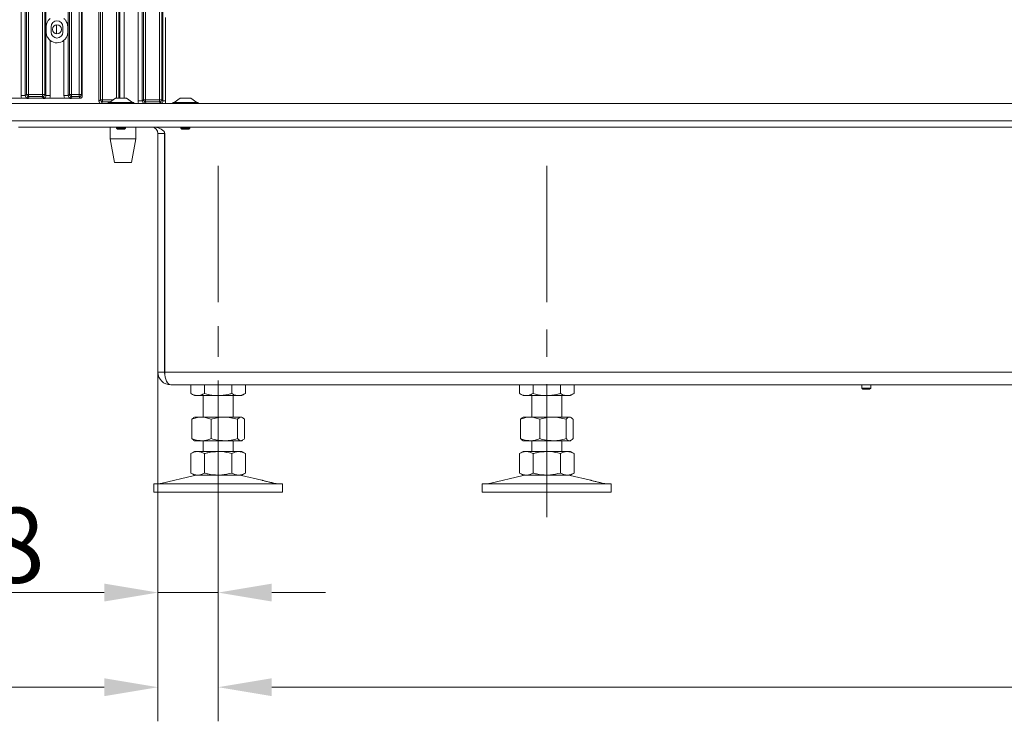
# Model space of a CAD drawing. Extents: x 17170 to 21593, y -1731 to 1407.
# Drawn here: x 18953 to 19411, y -352 to -25 of the extents above; entities that cross this region are included whole.
import ezdxf

# ---------------------------------------------------------------- set-up
doc = ezdxf.new("R2010")
doc.units = 0
doc.header["$LTSCALE"] = 5
doc.linetypes.add('CENTERX2', pattern=[20.32, 12.7, -2.54, 2.54, -2.54])
doc.layers.add('Bemaßungen(Brunner)', color=7, linetype='Continuous', lineweight=25)
for name, color, linetype in [('LAYER12', 30, 'Continuous'), ('LAYER13', 30, 'Continuous'), ('SLD-0', 7, 'Continuous')]:
    doc.layers.add(name, color=color, linetype=linetype)
doc.styles.add('Brunner 2014', font='arial.ttf', dxfattribs={"height": 35})
doc.dimstyles.new('Brunner 2014', dxfattribs={"dimscale": 5, "dimtxt": 35, "dimasz": 5, "dimexe": 3.175, "dimexo": 0, "dimgap": 0.762, "dimtad": 1, "dimdec": 0, "dimrnd": 1e-08, "dimtxsty": 'Brunner 2014', "dimcen": 0.09, "dimdle": 10, "dimclrd": 7, "dimclre": 7, "dimclrt": 7, "dimadec": 1, "dimazin": 2, "dimtfac": 0.666667, "dimtdec": 0, "dimtmove": 0, "dimatfit": 3, "dimldrblk": 'Filled-1', "dimfxl": 1, "dimtolj": 1, "dimlwd": 5, "dimlwe": 5, "dimarcsym": 0})

# ---------------------------------------------------------------- blocks, each defined once
blk = doc.blocks.new('*D150')
at = {"layer": 'Defpoints', "color": 0, "lineweight": 5}
for p in [(19016.96, -189.05), (19044.96, -256.55), (19044.96, -291.73)]:
    blk.add_point(p, dxfattribs=at)
at = {"layer": 'SLD-0', "color": 7, "linetype": 'Continuous', "lineweight": 5}
for p, q in [((19016.96, -189.05), (19016.96, -307.61)), ((19044.96, -256.55), (19044.96, -307.61)), ((18991.96, -291.73), (18908.53, -291.73)), ((19044.96, -291.73), (19016.96, -291.73)), ((19069.96, -291.73), (19094.96, -291.73))]:
    blk.add_line(p, q, dxfattribs=at)
at = {"layer": 'SLD-0', "color": 7, "lineweight": 5}
for points in [[(18991.96, -287.57), (18991.96, -295.9), (19016.96, -291.73)], [(19069.96, -287.57), (19069.96, -295.9), (19044.96, -291.73)]]:
    blk.add_solid(points, dxfattribs=at)
at = {"layer": 'SLD-0', "color": 7, "insert": (18937.74, -252.18), "char_height": 35, "attachment_point": 2, "style": 'Brunner 2014'}
blk.add_mtext('\\A1;28', dxfattribs=at)
blk = doc.blocks.new('Filled-1')
at = {"color": 0}
for p, q in [((0, 0), (-1, 0.167)), ((-1, 0.167), (-1, -0.167)), ((-1, 0), (0, 0)), ((-1, -0.167), (0, 0))]:
    blk.add_line(p, q, dxfattribs=at)
at = {"color": 0, "flags": 128}
blk.add_lwpolyline([(-1, -0.167), (0, 0), (-1, 0.167), (-1, -0.167)], dxfattribs=at)
at = {"color": 0}
blk.add_solid([(-1, -0.167), (0, 0), (-1, 0.167), (-1, -0.167)], dxfattribs=at)
blk = doc.blocks.new('*D186')
at = {"layer": 'Bemaßungen(Brunner)', "color": 7, "linetype": 'Continuous', "lineweight": 5}
for p, q in [((19016.96, -189.05), (19016.96, -351.67)), ((18507.27, -236.07), (18507.27, -351.67)), ((18991.96, -335.79), (18532.27, -335.79))]:
    blk.add_line(p, q, dxfattribs=at)
at = {"layer": 'Bemaßungen(Brunner)', "color": 7, "lineweight": 5}
for points in [[(18532.27, -331.62), (18532.27, -339.96), (18507.27, -335.79)], [(18991.96, -331.62), (18991.96, -339.96), (19016.96, -335.79)]]:
    blk.add_solid(points, dxfattribs=at)
at = {"layer": 'Defpoints', "color": 0, "lineweight": 5}
for p in [(19016.96, -189.05), (18507.27, -236.07), (18507.27, -335.79)]:
    blk.add_point(p, dxfattribs=at)
at = {"layer": 'Bemaßungen(Brunner)', "color": 7, "lineweight": 5, "insert": (18762.12, -314.11), "char_height": 35, "attachment_point": 5, "style": 'Brunner 2014'}
blk.add_mtext('\\A1;510', dxfattribs=at)
blk = doc.blocks.new('*D187')
at = {"layer": 'Bemaßungen(Brunner)', "color": 7, "linetype": 'Continuous', "lineweight": 5}
for p, q in [((19044.96, -245.05), (19044.96, -351.67)), ((20007.96, -245.05), (20007.96, -351.67)), ((19982.96, -335.79), (19069.96, -335.79))]:
    blk.add_line(p, q, dxfattribs=at)
at = {"layer": 'Bemaßungen(Brunner)', "color": 7, "lineweight": 5}
for points in [[(19069.96, -331.62), (19069.96, -339.96), (19044.96, -335.79)], [(19982.96, -331.62), (19982.96, -339.96), (20007.96, -335.79)]]:
    blk.add_solid(points, dxfattribs=at)
at = {"layer": 'Defpoints', "color": 0, "lineweight": 5}
for p in [(19044.96, -245.05), (20007.96, -245.05), (19044.96, -335.79)]:
    blk.add_point(p, dxfattribs=at)
at = {"layer": 'Bemaßungen(Brunner)', "color": 7, "lineweight": 5, "insert": (19526.46, -314.1), "char_height": 35, "attachment_point": 5, "style": 'Brunner 2014'}
blk.add_mtext('\\A1;963', dxfattribs=at)

msp = doc.modelspace()

# ---------------------------------------------------------------- linework, layer by layer
at = {"color": 7, "linetype": 'Continuous', "lineweight": 0}
for p, q in [((18989.46, 399.02), (18989.46, -63.06)), ((18969.66, -27.47), (18969.66, -31.63)), ((19020.46, -64.05), (19020.46, -24.05)), ((18990.2, -62.31), (18989.46, -63.06)), ((18990.2, -62.31), (18991.2, -62.31)), ((18990.45, -64.05), (18991.2, -63.3)), ((18991.2, -62.31), (18991.2, -63.3)), ((19009.64, -62.87), (19007.66, -62.87)), ((19010.2, -62.31), (19009.64, -62.87)), ((19010.2, -62.31), (19011.2, -62.31)), ((19010.64, -63.86), (19011.2, -63.3)), ((19017.72, -62.31), (19011.2, -62.31)), ((19011.2, -63.3), (19011.2, -62.31)), ((19011.2, -63.3), (19017.72, -63.3)), ((19017.72, -63.3), (19017.72, -62.31)), ((19017.72, -62.31), (19018.71, -62.31)), ((19017.72, -63.3), (19018.27, -63.86)), ((19019.27, -62.87), (19018.71, -62.31)), ((19926.96, -75.05), (18951.96, -75.05)), ((18994.66, -80.55), (18994.66, -75.05)), ((19006.66, -75.05), (19006.66, -80.55)), ((19019.96, -78.05), (19019.96, -77.33)), ((18996.66, -91.55), (18994.66, -80.55)), ((18994.66, -80.55), (19006.66, -80.55)), ((19006.66, -80.55), (19004.66, -91.55)), ((19019.96, -78.05), (19016.96, -78.05)), ((19016.96, -78.05), (19016.96, -189.05)), ((19019.96, -78.05), (19019.96, -189.05)), ((19020.13, -189.05), (19020.13, -78.05)), ((18996.66, -91.55), (19004.66, -91.55)), ((19019.96, -109.8), (19020.13, -109.8)), ((19020.13, -110.05), (19019.96, -110.05)), ((19019.96, -113.05), (19020.13, -113.05)), ((19019.96, -189.05), (19016.96, -189.05)), ((20037.46, -189.05), (19020.13, -189.05)), ((20037.46, -195.05), (19022.96, -195.05)), ((19032.25, -195.05), (19032.25, -199.07)), ((19038.61, -195.05), (19038.61, -199.07)), ((19051.31, -195.05), (19051.31, -199.07)), ((19057.66, -195.05), (19057.66, -199.07)), ((19185.25, -195.05), (19185.25, -199.07)), ((19191.61, -195.05), (19191.61, -199.07)), ((19204.31, -195.05), (19204.31, -199.07)), ((19210.66, -195.05), (19210.66, -199.07)), ((19344.59, -196.55), (19344.59, -195.05)), ((19345.09, -197.05), (19344.59, -196.55)), ((19344.59, -196.55), (19344.79, -196.55)), ((19344.79, -196.55), (19348.79, -196.55)), ((19345.09, -197.05), (19345.25, -197.05)), ((19345.25, -197.05), (19348.29, -197.05)), ((19348.79, -196.55), (19348.29, -197.05)), ((19348.79, -195.05), (19348.79, -196.55)), ((19033.96, -200.05), (19032.25, -199.07)), ((19033.96, -200.05), (19035.43, -200.05)), ((19035.43, -200.05), (19044.96, -200.05)), ((19037.96, -210.05), (19037.96, -200.05)), ((19044.96, -200.05), (19054.48, -200.05)), ((19051.96, -200.05), (19051.96, -210.05)), ((19054.48, -200.05), (19055.96, -200.05)), ((19057.66, -199.07), (19055.96, -200.05)), ((19186.96, -200.05), (19185.25, -199.07)), ((19186.96, -200.05), (19188.43, -200.05)), ((19188.43, -200.05), (19197.96, -200.05)), ((19190.96, -210.05), (19190.96, -200.05)), ((19197.96, -200.05), (19207.48, -200.05)), ((19204.96, -200.05), (19204.96, -210.05)), ((19207.48, -200.05), (19208.96, -200.05)), ((19210.66, -199.07), (19208.96, -200.05)), ((19032.69, -211.03), (19033.58, -210.36)), ((19033.57, -210.27), (19033.96, -210.05)), ((19033.96, -210.05), (19037.18, -210.05)), ((19037.18, -210.05), (19047.8, -210.05)), ((19047.8, -210.05), (19055.58, -210.05)), ((19055.58, -210.05), (19055.96, -210.05)), ((19055.96, -210.05), (19056.34, -210.27)), ((19185.69, -211.03), (19186.58, -210.36)), ((19186.57, -210.27), (19186.96, -210.05)), ((19186.96, -210.05), (19190.18, -210.05)), ((19190.18, -210.05), (19200.8, -210.05)), ((19200.8, -210.05), (19208.58, -210.05)), ((19208.58, -210.05), (19208.96, -210.05)), ((19208.96, -210.05), (19209.34, -210.27)), ((19032.69, -211.03), (19032.69, -220.07)), ((19041.67, -211.03), (19041.67, -220.07)), ((19053.94, -211.03), (19053.94, -220.07)), ((19057.23, -211.03), (19057.23, -220.07)), ((19185.69, -211.03), (19185.69, -220.07)), ((19194.67, -211.03), (19194.67, -220.07)), ((19206.94, -211.03), (19206.94, -220.07)), ((19210.23, -211.03), (19210.23, -220.07)), ((19033.58, -220.74), (19032.69, -220.07)), ((19033.96, -221.05), (19033.57, -220.83)), ((19033.96, -221.05), (19037.18, -221.05)), ((19037.18, -221.05), (19047.8, -221.05)), ((19037.96, -226.05), (19037.96, -221.05)), ((19047.8, -221.05), (19055.58, -221.05)), ((19051.96, -221.05), (19051.96, -226.05)), ((19055.58, -221.05), (19055.96, -221.05)), ((19056.34, -220.83), (19055.96, -221.05)), ((19186.58, -220.74), (19185.69, -220.07)), ((19186.96, -221.05), (19186.57, -220.83)), ((19186.96, -221.05), (19190.18, -221.05)), ((19190.18, -221.05), (19200.8, -221.05)), ((19190.96, -226.05), (19190.96, -221.05)), ((19200.8, -221.05), (19208.58, -221.05)), ((19204.96, -221.05), (19204.96, -226.05)), ((19208.58, -221.05), (19208.96, -221.05)), ((19209.34, -220.83), (19208.96, -221.05)), ((19032.25, -227.03), (19033.96, -226.05)), ((19032.25, -227.03), (19032.25, -236.07)), ((19033.96, -226.05), (19035.43, -226.05)), ((19035.43, -226.05), (19044.96, -226.05)), ((19038.61, -227.03), (19038.61, -236.07)), ((19044.96, -226.05), (19054.48, -226.05)), ((19051.31, -227.03), (19051.31, -236.07)), ((19054.48, -226.05), (19055.96, -226.05)), ((19055.96, -226.05), (19057.66, -227.03)), ((19057.66, -227.03), (19057.66, -236.07)), ((19185.25, -227.03), (19186.96, -226.05)), ((19185.25, -227.03), (19185.25, -236.07)), ((19186.96, -226.05), (19188.43, -226.05)), ((19188.43, -226.05), (19197.96, -226.05)), ((19191.61, -227.03), (19191.61, -236.07)), ((19197.96, -226.05), (19207.48, -226.05)), ((19204.31, -227.03), (19204.31, -236.07)), ((19207.48, -226.05), (19208.96, -226.05)), ((19208.96, -226.05), (19210.66, -227.03)), ((19210.66, -227.03), (19210.66, -236.07)), ((19018.3, -240.97), (19034.02, -237.16)), ((19033.96, -237.05), (19032.25, -236.07)), ((19033.96, -237.05), (19035.43, -237.05)), ((19035.43, -237.05), (19044.96, -237.05)), ((19044.96, -237.05), (19054.48, -237.05)), ((19054.48, -237.05), (19055.96, -237.05)), ((19055.9, -237.16), (19065.38, -239.46)), ((19057.66, -236.07), (19055.96, -237.05)), ((19171.3, -240.97), (19187.02, -237.16)), ((19186.96, -237.05), (19185.25, -236.07)), ((19186.96, -237.05), (19188.43, -237.05)), ((19188.43, -237.05), (19197.96, -237.05)), ((19197.96, -237.05), (19207.48, -237.05)), ((19207.48, -237.05), (19208.96, -237.05)), ((19208.9, -237.16), (19218.38, -239.46)), ((19210.66, -236.07), (19208.96, -237.05)), ((19014.96, -245.05), (19014.96, -241.05)), ((19044.96, -241.05), (19014.96, -241.05)), ((19074.96, -241.05), (19044.96, -241.05)), ((19070.22, -240.63), (19071.61, -240.97)), ((19074.96, -241.05), (19074.96, -245.05)), ((19167.96, -245.05), (19167.96, -241.05)), ((19197.96, -241.05), (19167.96, -241.05)), ((19227.96, -241.05), (19197.96, -241.05)), ((19223.22, -240.63), (19224.61, -240.97)), ((19227.96, -241.05), (19227.96, -245.05)), ((19044.96, -245.05), (19014.96, -245.05)), ((19074.96, -245.05), (19044.96, -245.05)), ((19197.96, -245.05), (19167.96, -245.05)), ((19227.96, -245.05), (19197.96, -245.05))]:
    msp.add_line(p, q, dxfattribs=at)
at = {"color": 8, "linetype": 'Continuous', "lineweight": 0}
for p, q in [((18990.2, 399.99), (18990.2, -62.31)), ((18991.2, -62.31), (18991.2, 403.06)), ((18997.72, 403.06), (18997.72, -61.55)), ((18998.71, -61.55), (18998.71, 400.95)), ((18999.27, 400.95), (18999.27, -61.55)), ((19001.26, -61.55), (19001.26, 400.95)), ((19007.66, 400.95), (19007.66, -62.87)), ((19009.64, -62.87), (19009.64, 400.95)), ((19010.2, 400.95), (19010.2, -62.31)), ((19011.2, -62.31), (19011.2, 400.95)), ((19017.72, 400.95), (19017.72, -62.31)), ((19018.71, -62.31), (19018.71, 400.95)), ((19019.27, 400.95), (19019.27, -62.87)), ((18996.15, -62.31), (18991.2, -62.31)), ((18991.2, -63.3), (18994.73, -63.3)), ((19020.46, -62.87), (19019.27, -62.87))]:
    msp.add_line(p, q, dxfattribs=at)
at = {"color": 7, "linetype": 'Continuous', "lineweight": 0, "flags": 128}
msp.add_lwpolyline([(19020.13, -188.37), (19020.05, -188.02), (19019.96, -187.05)], dxfattribs=at)
at = {"color": 7, "linetype": 'Continuous', "lineweight": 0}
for centre, radius, start, end in [((18991.21, -62.3), 1.01, 180.7299, 269.2701), ((19011.21, -62.3), 1.01, 180.7299, 269.2701), ((19017.7, -62.3), 1.01, 270.7299, 359.2701), ((19013.96, -78.05), 3, 0, 90), ((19013.96, -78.05), 6, 0, 7.9571), ((19022.96, -189.05), 6, 180, 270), ((19022.96, -189.05), 3, 180, 202.5371), ((19034.96, -241.05), 4, 90, 103.609), ((19054.96, -241.05), 4, 76.391, 90), ((19187.96, -241.05), 4, 90, 103.609), ((19207.96, -241.05), 4, 76.391, 90), ((19017.6, -238.05), 3, 270, 283.609), ((19072.31, -238.05), 3, 256.391, 270), ((19170.6, -238.05), 3, 270, 283.609), ((19225.31, -238.05), 3, 256.391, 270)]:
    msp.add_arc(centre, radius, start, end, dxfattribs=at)
at = {"color": 7, "linetype": 'Continuous', "lineweight": 0, "extrusion": (0, 0, -1)}
for centre, major_axis, ratio, start_param, end_param in [((18990.46, -63.04), (-0.715, -0.715), 0.989133, 5.50325, 7.06312), ((19010.67, -62.83), (-0.746, -0.746), 0.948142, 5.50325, 7.06312), ((19018.24, -62.83), (-0.746, 0.746), 0.948142, 2.361658, 3.921528), ((19014.13, -78.05), (-6, 0), 0.5, 1.570796, 3.141593), ((19022.96, -189.05), (0, 6), 0.470537, 3.141593, 4.712389)]:
    msp.add_ellipse(centre, major_axis=major_axis, ratio=ratio, start_param=start_param, end_param=end_param, dxfattribs=at)
at = {"color": 7, "linetype": 'Continuous', "lineweight": 0, "extrusion": (1.0602e-13, 1.0602e-13, -1)}
msp.add_ellipse((19010.67, -62.83), major_axis=(-2.14, -2.14), ratio=0.989133, start_param=0.376048, end_param=0.779935, dxfattribs=at)
at = {"color": 7, "linetype": 'Continuous', "lineweight": 0}
for points, knots in [([(19013.42, -64.05), (19013.25, -64.05), (19012.91, -64.05), (19012.41, -64.03), (19011.94, -64), (19011.57, -63.97), (19011.28, -63.94), (19011.05, -63.92), (19010.84, -63.89), (19010.71, -63.87), (19010.64, -63.86), (19010.64, -63.86)], [0, 0, 0, 0, 0.1458607, 0.2978398, 0.4509943, 0.6085531, 0.7048087, 0.8015748, 0.899396, 0.9974046, 1, 1, 1, 1]), ([(19018.27, -63.86), (19018.27, -63.86), (19018.2, -63.87), (19018.07, -63.89), (19017.79, -63.93), (19017.31, -63.98), (19016.54, -64.04), (19015.84, -64.04), (19015.49, -64.05)], [0, 0, 0, 0, 0.002602, 0.10087, 0.19895, 0.392362, 0.702854, 1, 1, 1, 1]), ([(19032.25, -199.07), (19032.77, -199.34), (19033.81, -199.9), (19034.89, -200), (19035.43, -200.05)], [0, 0, 0, 0, 0.495458, 1, 1, 1, 1]), ([(19035.43, -200.05), (19035.51, -200.05), (19036.08, -200.04), (19037.15, -199.82), (19038.12, -199.32), (19038.61, -199.07)], [0, 0, 0, 0, 0.070096, 0.530788, 1, 1, 1, 1]), ([(19038.61, -199.07), (19040.14, -199.45), (19042.24, -199.98), (19044.39, -200.04), (19044.96, -200.05)], [0, 0, 0, 0, 0.735329, 1, 1, 1, 1]), ([(19044.96, -200.05), (19046.56, -199.94), (19048.71, -199.79), (19050.78, -199.21), (19051.31, -199.07)], [0, 0, 0, 0, 0.747436, 1, 1, 1, 1]), ([(19051.31, -199.07), (19051.82, -199.34), (19052.86, -199.9), (19053.94, -200), (19054.48, -200.05)], [0, 0, 0, 0, 0.495458, 1, 1, 1, 1]), ([(19054.48, -200.05), (19054.56, -200.05), (19055.13, -200.04), (19056.2, -199.82), (19057.17, -199.32), (19057.66, -199.07)], [0, 0, 0, 0, 0.070096, 0.530788, 1, 1, 1, 1]), ([(19185.25, -199.07), (19185.77, -199.34), (19186.81, -199.9), (19187.89, -200), (19188.43, -200.05)], [0, 0, 0, 0, 0.495458, 1, 1, 1, 1]), ([(19188.43, -200.05), (19188.51, -200.05), (19189.08, -200.04), (19190.15, -199.82), (19191.12, -199.32), (19191.61, -199.07)], [0, 0, 0, 0, 0.070096, 0.530788, 1, 1, 1, 1]), ([(19191.61, -199.07), (19193.14, -199.45), (19195.24, -199.98), (19197.39, -200.04), (19197.96, -200.05)], [0, 0, 0, 0, 0.735329, 1, 1, 1, 1]), ([(19197.96, -200.05), (19199.56, -199.94), (19201.71, -199.79), (19203.78, -199.21), (19204.31, -199.07)], [0, 0, 0, 0, 0.747436, 1, 1, 1, 1]), ([(19204.31, -199.07), (19204.82, -199.34), (19205.86, -199.9), (19206.94, -200), (19207.48, -200.05)], [0, 0, 0, 0, 0.495458, 1, 1, 1, 1]), ([(19207.48, -200.05), (19207.56, -200.05), (19208.13, -200.04), (19209.2, -199.82), (19210.17, -199.32), (19210.66, -199.07)], [0, 0, 0, 0, 0.070096, 0.530788, 1, 1, 1, 1]), ([(19037.18, -210.05), (19037.07, -210.05), (19036.27, -210.06), (19034.75, -210.27), (19033.38, -210.78), (19032.69, -211.03)], [0, 0, 0, 0, 0.070096, 0.530788, 1, 1, 1, 1]), ([(19041.67, -211.03), (19040.94, -210.76), (19039.47, -210.2), (19037.95, -210.1), (19037.18, -210.05)], [0, 0, 0, 0, 0.495458, 1, 1, 1, 1]), ([(19047.8, -210.05), (19047.66, -210.05), (19046.56, -210.06), (19044.48, -210.27), (19042.61, -210.78), (19041.67, -211.03)], [0, 0, 0, 0, 0.0700962, 0.5307876, 1, 1, 1, 1]), ([(19053.94, -211.03), (19052.94, -210.76), (19050.93, -210.2), (19048.85, -210.1), (19047.8, -210.05)], [0, 0, 0, 0, 0.495458, 1, 1, 1, 1]), ([(19055.58, -210.05), (19055.43, -210.06), (19054.88, -210.12), (19054.34, -210.64), (19053.94, -211.03)], [0, 0, 0, 0, 0.264671, 1, 1, 1, 1]), ([(19057.23, -211.03), (19057.09, -210.89), (19056.55, -210.31), (19056, -210.16), (19055.58, -210.05)], [0, 0, 0, 0, 0.2525637, 1, 1, 1, 1]), ([(19190.18, -210.05), (19190.07, -210.05), (19189.27, -210.06), (19187.75, -210.27), (19186.38, -210.78), (19185.69, -211.03)], [0, 0, 0, 0, 0.070096, 0.530788, 1, 1, 1, 1]), ([(19194.67, -211.03), (19193.94, -210.76), (19192.47, -210.2), (19190.95, -210.1), (19190.18, -210.05)], [0, 0, 0, 0, 0.495458, 1, 1, 1, 1]), ([(19200.8, -210.05), (19200.66, -210.05), (19199.56, -210.06), (19197.48, -210.27), (19195.61, -210.78), (19194.67, -211.03)], [0, 0, 0, 0, 0.070096, 0.530788, 1, 1, 1, 1]), ([(19206.94, -211.03), (19205.94, -210.76), (19203.93, -210.2), (19201.85, -210.1), (19200.8, -210.05)], [0, 0, 0, 0, 0.495458, 1, 1, 1, 1]), ([(19208.58, -210.05), (19208.43, -210.06), (19207.88, -210.12), (19207.34, -210.64), (19206.94, -211.03)], [0, 0, 0, 0, 0.264671, 1, 1, 1, 1]), ([(19210.23, -211.03), (19210.09, -210.89), (19209.55, -210.31), (19209, -210.16), (19208.58, -210.05)], [0, 0, 0, 0, 0.252564, 1, 1, 1, 1]), ([(19032.69, -220.07), (19033.42, -220.34), (19034.89, -220.9), (19036.41, -221), (19037.18, -221.05)], [0, 0, 0, 0, 0.495458, 1, 1, 1, 1]), ([(19037.18, -221.05), (19037.28, -221.05), (19038.09, -221.04), (19039.61, -220.82), (19040.98, -220.32), (19041.67, -220.07)], [0, 0, 0, 0, 0.0700962, 0.5307876, 1, 1, 1, 1]), ([(19041.67, -220.07), (19042.67, -220.34), (19044.68, -220.9), (19046.75, -221), (19047.8, -221.05)], [0, 0, 0, 0, 0.495458, 1, 1, 1, 1]), ([(19047.8, -221.05), (19047.95, -221.05), (19049.05, -221.04), (19051.13, -220.82), (19053, -220.32), (19053.94, -220.07)], [0, 0, 0, 0, 0.070096, 0.530788, 1, 1, 1, 1]), ([(19053.94, -220.07), (19054.34, -220.45), (19054.88, -220.98), (19055.43, -221.04), (19055.58, -221.05)], [0, 0, 0, 0, 0.735329, 1, 1, 1, 1]), ([(19055.58, -221.05), (19056, -220.94), (19056.55, -220.79), (19057.09, -220.21), (19057.23, -220.07)], [0, 0, 0, 0, 0.747436, 1, 1, 1, 1]), ([(19185.69, -220.07), (19186.42, -220.34), (19187.89, -220.9), (19189.41, -221), (19190.18, -221.05)], [0, 0, 0, 0, 0.495458, 1, 1, 1, 1]), ([(19190.18, -221.05), (19190.28, -221.05), (19191.09, -221.04), (19192.61, -220.82), (19193.98, -220.32), (19194.67, -220.07)], [0, 0, 0, 0, 0.070096, 0.530788, 1, 1, 1, 1]), ([(19194.67, -220.07), (19195.67, -220.34), (19197.68, -220.9), (19199.75, -221), (19200.8, -221.05)], [0, 0, 0, 0, 0.495458, 1, 1, 1, 1]), ([(19200.8, -221.05), (19200.95, -221.05), (19202.05, -221.04), (19204.13, -220.82), (19206, -220.32), (19206.94, -220.07)], [0, 0, 0, 0, 0.0700962, 0.5307876, 1, 1, 1, 1]), ([(19206.94, -220.07), (19207.34, -220.45), (19207.88, -220.98), (19208.43, -221.04), (19208.58, -221.05)], [0, 0, 0, 0, 0.735329, 1, 1, 1, 1]), ([(19208.58, -221.05), (19209, -220.94), (19209.55, -220.79), (19210.09, -220.21), (19210.23, -220.07)], [0, 0, 0, 0, 0.747436, 1, 1, 1, 1]), ([(19035.43, -226.05), (19035.35, -226.05), (19034.78, -226.06), (19033.71, -226.27), (19032.74, -226.78), (19032.25, -227.03)], [0, 0, 0, 0, 0.070096, 0.530788, 1, 1, 1, 1]), ([(19038.61, -227.03), (19038.09, -226.76), (19037.05, -226.2), (19035.97, -226.1), (19035.43, -226.05)], [0, 0, 0, 0, 0.495458, 1, 1, 1, 1]), ([(19044.96, -226.05), (19043.35, -226.16), (19041.2, -226.31), (19039.13, -226.89), (19038.61, -227.03)], [0, 0, 0, 0, 0.747436, 1, 1, 1, 1]), ([(19051.31, -227.03), (19049.77, -226.64), (19047.68, -226.12), (19045.53, -226.06), (19044.96, -226.05)], [0, 0, 0, 0, 0.735329, 1, 1, 1, 1]), ([(19054.48, -226.05), (19054.41, -226.05), (19053.84, -226.06), (19052.76, -226.27), (19051.8, -226.78), (19051.31, -227.03)], [0, 0, 0, 0, 0.0700962, 0.5307876, 1, 1, 1, 1]), ([(19057.66, -227.03), (19057.14, -226.76), (19056.1, -226.2), (19055.03, -226.1), (19054.48, -226.05)], [0, 0, 0, 0, 0.495458, 1, 1, 1, 1]), ([(19188.43, -226.05), (19188.35, -226.05), (19187.78, -226.06), (19186.71, -226.27), (19185.74, -226.78), (19185.25, -227.03)], [0, 0, 0, 0, 0.070096, 0.530788, 1, 1, 1, 1]), ([(19191.61, -227.03), (19191.09, -226.76), (19190.05, -226.2), (19188.97, -226.1), (19188.43, -226.05)], [0, 0, 0, 0, 0.495458, 1, 1, 1, 1]), ([(19197.96, -226.05), (19196.35, -226.16), (19194.2, -226.31), (19192.13, -226.89), (19191.61, -227.03)], [0, 0, 0, 0, 0.747436, 1, 1, 1, 1]), ([(19204.31, -227.03), (19202.77, -226.64), (19200.68, -226.12), (19198.53, -226.06), (19197.96, -226.05)], [0, 0, 0, 0, 0.735329, 1, 1, 1, 1]), ([(19207.48, -226.05), (19207.41, -226.05), (19206.84, -226.06), (19205.76, -226.27), (19204.8, -226.78), (19204.31, -227.03)], [0, 0, 0, 0, 0.0700962, 0.5307876, 1, 1, 1, 1]), ([(19210.66, -227.03), (19210.14, -226.76), (19209.1, -226.2), (19208.03, -226.1), (19207.48, -226.05)], [0, 0, 0, 0, 0.495458, 1, 1, 1, 1]), ([(19032.25, -236.07), (19032.77, -236.34), (19033.81, -236.9), (19034.89, -237), (19035.43, -237.05)], [0, 0, 0, 0, 0.495458, 1, 1, 1, 1]), ([(19035.43, -237.05), (19035.51, -237.05), (19036.08, -237.04), (19037.15, -236.82), (19038.12, -236.32), (19038.61, -236.07)], [0, 0, 0, 0, 0.070096, 0.530788, 1, 1, 1, 1]), ([(19038.61, -236.07), (19039.13, -236.21), (19041.2, -236.79), (19043.35, -236.94), (19044.96, -237.05)], [0, 0, 0, 0, 0.252564, 1, 1, 1, 1]), ([(19044.96, -237.05), (19045.53, -237.04), (19047.68, -236.98), (19049.77, -236.45), (19051.31, -236.07)], [0, 0, 0, 0, 0.264671, 1, 1, 1, 1]), ([(19051.31, -236.07), (19051.82, -236.34), (19052.86, -236.9), (19053.94, -237), (19054.48, -237.05)], [0, 0, 0, 0, 0.495458, 1, 1, 1, 1]), ([(19054.48, -237.05), (19054.56, -237.05), (19055.13, -237.04), (19056.2, -236.82), (19057.17, -236.32), (19057.66, -236.07)], [0, 0, 0, 0, 0.070096, 0.530788, 1, 1, 1, 1]), ([(19185.25, -236.07), (19185.77, -236.34), (19186.81, -236.9), (19187.89, -237), (19188.43, -237.05)], [0, 0, 0, 0, 0.495458, 1, 1, 1, 1]), ([(19188.43, -237.05), (19188.51, -237.05), (19189.08, -237.04), (19190.15, -236.82), (19191.12, -236.32), (19191.61, -236.07)], [0, 0, 0, 0, 0.070096, 0.530788, 1, 1, 1, 1]), ([(19191.61, -236.07), (19192.13, -236.21), (19194.2, -236.79), (19196.35, -236.94), (19197.96, -237.05)], [0, 0, 0, 0, 0.252564, 1, 1, 1, 1]), ([(19197.96, -237.05), (19198.53, -237.04), (19200.68, -236.98), (19202.77, -236.45), (19204.31, -236.07)], [0, 0, 0, 0, 0.264671, 1, 1, 1, 1]), ([(19204.31, -236.07), (19204.82, -236.34), (19205.86, -236.9), (19206.94, -237), (19207.48, -237.05)], [0, 0, 0, 0, 0.495458, 1, 1, 1, 1]), ([(19207.48, -237.05), (19207.56, -237.05), (19208.13, -237.04), (19209.2, -236.82), (19210.17, -236.32), (19210.66, -236.07)], [0, 0, 0, 0, 0.070096, 0.530788, 1, 1, 1, 1]), ([(19065.38, -239.46), (19065.37, -239.46), (19065.34, -239.45), (19065.54, -239.5), (19065.99, -239.62), (19066.66, -239.8), (19067.45, -239.99), (19068.29, -240.19), (19069.06, -240.37), (19069.7, -240.52), (19070.1, -240.6), (19070.26, -240.64), (19070.22, -240.63), (19070.22, -240.63)], [0, 0, 0, 0, 0.029099, 0.135972, 0.242933, 0.350234, 0.457834, 0.565512, 0.673084, 0.7805, 0.887794, 0.995019, 1, 1, 1, 1]), ([(19218.38, -239.46), (19218.37, -239.46), (19218.34, -239.45), (19218.54, -239.5), (19218.99, -239.62), (19219.66, -239.8), (19220.45, -239.99), (19221.29, -240.19), (19222.06, -240.37), (19222.7, -240.52), (19223.1, -240.6), (19223.26, -240.64), (19223.22, -240.63), (19223.22, -240.63)], [0, 0, 0, 0, 0.029099, 0.135972, 0.242933, 0.350234, 0.457834, 0.565512, 0.673084, 0.7805, 0.887794, 0.995019, 1, 1, 1, 1])]:
    msp.add_open_spline(points, degree=3, knots=knots, dxfattribs=at)
at = {"layer": 'LAYER12', "linetype": 'Continuous', "lineweight": 0}
for p, q in [((18892.74, -64.05), (19927.74, -64.05)), ((18993.84, -64.05), (18993.84, -63.5)), ((18993.84, -63.5), (18999.74, -63.5)), ((18994.44, -63.5), (18997.24, -61.55)), ((18997.24, -61.55), (18999.74, -61.55)), ((18999.74, -61.55), (19002.24, -61.55)), ((18999.74, -63.5), (19005.64, -63.5)), ((19002.24, -61.55), (19005.04, -63.5)), ((19005.64, -63.5), (19005.64, -64.05)), ((19023.84, -64.05), (19023.84, -63.5)), ((19023.84, -63.5), (19029.74, -63.5)), ((19024.44, -63.5), (19027.24, -61.55)), ((19027.24, -61.55), (19029.74, -61.55)), ((19029.74, -61.55), (19032.24, -61.55)), ((19029.74, -63.5), (19035.64, -63.5)), ((19032.24, -61.55), (19035.04, -63.5)), ((19035.64, -63.5), (19035.64, -64.05)), ((18892.74, -72.05), (19927.74, -72.05)), ((18997.64, -75.55), (18997.64, -75.05)), ((18998.14, -76.05), (18997.64, -75.55)), ((18997.64, -75.55), (18999.74, -75.55)), ((18998.14, -76.05), (18999.74, -76.05)), ((18999.74, -75.55), (19001.84, -75.55)), ((18999.74, -76.05), (19001.34, -76.05)), ((19001.84, -75.55), (19001.34, -76.05)), ((19001.84, -75.05), (19001.84, -75.55)), ((19027.64, -75.55), (19027.64, -75.05)), ((19028.14, -76.05), (19027.64, -75.55)), ((19027.64, -75.55), (19029.74, -75.55)), ((19028.14, -76.05), (19029.74, -76.05)), ((19029.74, -75.55), (19031.84, -75.55)), ((19029.74, -76.05), (19031.34, -76.05)), ((19031.84, -75.55), (19031.34, -76.05)), ((19031.84, -75.05), (19031.84, -75.55))]:
    msp.add_line(p, q, dxfattribs=at)
at = {"layer": 'LAYER13', "linetype": 'Continuous', "lineweight": 0}
for p, q in [((18953.19, 421.27), (18953.19, -60.37)), ((18955.18, -60.37), (18955.18, 421.27)), ((18955.74, 420.71), (18955.74, -59.81)), ((18956.73, -59.81), (18956.73, 420.71)), ((18963.25, 420.71), (18963.25, -59.81)), ((18964.25, -59.81), (18964.25, 420.71)), ((18964.8, 421.27), (18964.8, -60.37)), ((18975.18, -60.37), (18975.18, 419.06)), ((18975.74, 419.06), (18975.74, -59.81)), ((18976.73, -59.81), (18976.73, 419.06)), ((18980.32, 403.72), (18980.32, -59.81)), ((18981.32, -59.81), (18981.32, 402.29)), ((18981.69, -60.55), (18981.69, 401.16)), ((18964.94, -28.3), (18964.94, -30.8)), ((18967.19, -30.8), (18967.19, -28.3)), ((18972.69, -30.8), (18972.69, -28.3)), ((18974.94, -30.8), (18974.94, -28.3)), ((18966.79, -60.37), (18966.79, -34.68)), ((18973.19, -34.6), (18973.19, -60.37)), ((18946.55, -61.55), (18953.43, -61.55)), ((18953.19, -60.37), (18955.18, -60.37)), ((18955.74, -59.81), (18955.18, -60.37)), ((18956.73, -59.81), (18955.74, -59.81)), ((18956.18, -61.36), (18956.73, -60.8)), ((18963.25, -59.81), (18956.73, -59.81)), ((18956.73, -60.8), (18956.73, -59.81)), ((18956.73, -60.8), (18963.25, -60.8)), ((18958.96, -61.55), (18961.03, -61.55)), ((18964.25, -59.81), (18963.25, -59.81)), ((18963.25, -60.8), (18963.25, -59.81)), ((18963.25, -60.8), (18963.81, -61.36)), ((18964.8, -60.37), (18964.25, -59.81)), ((18964.8, -60.37), (18966.79, -60.37)), ((18966.55, -61.55), (18973.43, -61.55)), ((18973.19, -60.37), (18975.18, -60.37)), ((18975.74, -59.81), (18975.18, -60.37)), ((18975.74, -59.81), (18976.73, -59.81)), ((18976.18, -61.36), (18976.73, -60.8)), ((18980.32, -59.81), (18976.73, -59.81)), ((18976.73, -60.8), (18976.73, -59.81)), ((18976.73, -60.8), (18980.32, -60.8)), ((18978.96, -61.55), (18980.7, -61.55)), ((18980.32, -59.81), (18980.32, -60.8)), ((18980.32, -59.81), (18981.32, -59.81)), ((18980.32, -60.8), (18980.7, -61.55)), ((18980.7, -61.55), (18980.7, -61.55)), ((18981.69, -60.55), (18981.32, -59.81))]:
    msp.add_line(p, q, dxfattribs=at)
msp.add_circle((18969.94, -29.55), 2.1, dxfattribs=at)
for centre, radius, start, end in [((18969.94, -28.3), 2.75, 0, 180), ((18969.94, -30.8), 2.75, 180, 0), ((18969.94, -30.8), 5, 230.9618, 310.5294), ((18956.75, -59.8), 1.01, 180.7299, 269.2701), ((18963.24, -59.8), 1.01, 270.7299, 359.2701), ((18976.75, -59.8), 1.01, 180.7299, 269.2701), ((18980.32, -59.8), 1, 270.2484, 359.5154)]:
    msp.add_arc(centre, radius, start, end, dxfattribs=at)
at = {"layer": 'LAYER13', "linetype": 'Continuous', "lineweight": 0, "extrusion": (0, 0, -1)}
for centre, major_axis, ratio, start_param, end_param in [((18956.21, -60.33), (2.14, 2.14), 0.989133, 3.517641, 3.921528), ((18956.21, -60.33), (0.746, 0.746), 0.948142, 2.361658, 3.921528), ((18963.78, -60.33), (-0.746, 0.746), 0.948142, 2.361658, 3.921528), ((18963.78, -60.33), (2.14, -2.14), 0.989133, 5.50325, 5.907137), ((18976.21, -60.33), (2.14, 2.14), 0.989133, 3.517641, 3.921528), ((18976.21, -60.33), (-0.746, -0.746), 0.948142, 5.50325, 7.06312), ((18981.02, -61.21), (0.45, 1.19), 0.415345, 0.832299, 0.837735)]:
    msp.add_ellipse(centre, major_axis=major_axis, ratio=ratio, start_param=start_param, end_param=end_param, dxfattribs=at)
at = {"layer": 'LAYER13', "linetype": 'Continuous', "lineweight": 0}
for points, knots in [([(18966.79, -24.42), (18966.54, -24.65), (18965.91, -25.22), (18965.26, -26.38), (18964.97, -27.46), (18964.95, -28.15), (18964.94, -28.3)], [0, 0, 0, 0, 0.21896, 0.551585, 0.902036, 1, 1, 1, 1]), ([(18974.94, -28.3), (18974.92, -27.96), (18974.86, -27.04), (18974.38, -25.87), (18973.71, -24.97), (18973.29, -24.59), (18973.19, -24.5)], [0, 0, 0, 0, 0.229134, 0.621963, 0.90657, 1, 1, 1, 1]), ([(18964.94, -30.8), (18964.96, -31.14), (18965.02, -32.05), (18965.48, -33.18), (18966.16, -34.13), (18966.64, -34.55), (18966.79, -34.68)], [0, 0, 0, 0, 0.221823, 0.593637, 0.865751, 1, 1, 1, 1]), ([(18973.19, -34.6), (18973.44, -34.36), (18974.06, -33.76), (18974.64, -32.66), (18974.91, -31.61), (18974.94, -31), (18974.94, -30.8)], [0, 0, 0, 0, 0.227756, 0.58725, 0.867842, 1, 1, 1, 1]), ([(18953.43, -61.55), (18953.78, -61.55), (18954.42, -61.56), (18955.19, -61.61), (18955.77, -61.65), (18956.27, -61.65), (18957.06, -61.63), (18957.85, -61.56), (18958.69, -61.55), (18958.96, -61.55)], [0, 0, 0, 0, 0.173025, 0.328781, 0.447371, 0.511707, 0.575886, 0.86554, 1, 1, 1, 1]), ([(18958.96, -61.55), (18958.61, -61.54), (18957.91, -61.54), (18957.14, -61.48), (18956.66, -61.43), (18956.38, -61.39), (18956.24, -61.37), (18956.18, -61.36), (18956.18, -61.36)], [0, 0, 0, 0, 0.297146, 0.607638, 0.80105, 0.89913, 0.997398, 1, 1, 1, 1]), ([(18963.81, -61.36), (18963.81, -61.36), (18963.74, -61.37), (18963.61, -61.39), (18963.33, -61.43), (18962.85, -61.48), (18962.07, -61.54), (18961.37, -61.54), (18961.03, -61.55)], [0, 0, 0, 0, 0.002602, 0.10087, 0.19895, 0.392362, 0.702854, 1, 1, 1, 1]), ([(18961.03, -61.55), (18961.37, -61.55), (18962.02, -61.56), (18962.81, -61.61), (18963.41, -61.65), (18963.91, -61.65), (18964.3, -61.64), (18965.04, -61.6), (18965.78, -61.55), (18966.46, -61.55), (18966.55, -61.55)], [0, 0, 0, 0, 0.173101, 0.332524, 0.455241, 0.520516, 0.585641, 0.658414, 0.951467, 1, 1, 1, 1]), ([(18973.43, -61.55), (18973.78, -61.55), (18974.42, -61.56), (18975.19, -61.61), (18975.77, -61.65), (18976.27, -61.65), (18977.06, -61.63), (18977.85, -61.56), (18978.69, -61.55), (18978.96, -61.55)], [0, 0, 0, 0, 0.1730248, 0.3287814, 0.4473712, 0.5117066, 0.5758859, 0.8655398, 1, 1, 1, 1]), ([(18978.96, -61.55), (18978.61, -61.54), (18977.91, -61.54), (18977.14, -61.48), (18976.66, -61.43), (18976.38, -61.39), (18976.24, -61.37), (18976.18, -61.36), (18976.18, -61.36)], [0, 0, 0, 0, 0.297146, 0.607638, 0.80105, 0.89913, 0.997398, 1, 1, 1, 1]), ([(18980.7, -61.55), (18980.81, -61.54), (18981.03, -61.52), (18981.33, -61.34), (18981.56, -61.09), (18981.67, -60.81), (18981.69, -60.63), (18981.69, -60.55)], [0, 0, 0, 0, 0.214939, 0.429913, 0.644163, 0.858495, 1, 1, 1, 1])]:
    msp.add_open_spline(points, degree=3, knots=knots, dxfattribs=at)
at = {"layer": 'SLD-0', "linetype": 'CENTERX2', "lineweight": 0}
for p, q in [((19044.96, -256.55), (19044.96, -93.05)), ((19044.96, -93.05), (19044.96, -256.55)), ((19197.96, -93.05), (19197.96, -256.55))]:
    msp.add_line(p, q, dxfattribs=at)

# ---------------------------------------------------------------- dimensions: what is measured, and where the dimension line sits
at = {"layer": 'Bemaßungen(Brunner)', "lineweight": 5}
for base, p1, p2, picture, middle in [((18507.27, -335.79), (19016.96, -189.05), (18507.27, -236.07), '*D186', (18762.12, -314.11)), ((19044.96, -335.79), (20007.96, -245.05), (19044.96, -245.05), '*D187', (19526.46, -314.1))]:
    dim = msp.add_linear_dim(base=base, p1=p1, p2=p2, angle=180, dimstyle='Brunner 2014', dxfattribs=at)
    dim.commit()
    dim.dimension.update_dxf_attribs({"geometry": picture, "text_midpoint": middle})
at = {"layer": 'SLD-0'}
dim = msp.add_linear_dim(base=(19044.96, -291.73), p1=(19016.96, -189.05), p2=(19044.96, -256.55), angle=180, dimstyle='Brunner 2014', dxfattribs=at)
dim.commit()
dim.dimension.update_dxf_attribs({"geometry": '*D150', "text_midpoint": (18937.74, -291.73), "dimtype": 160})

doc.saveas('drawing.dxf')
